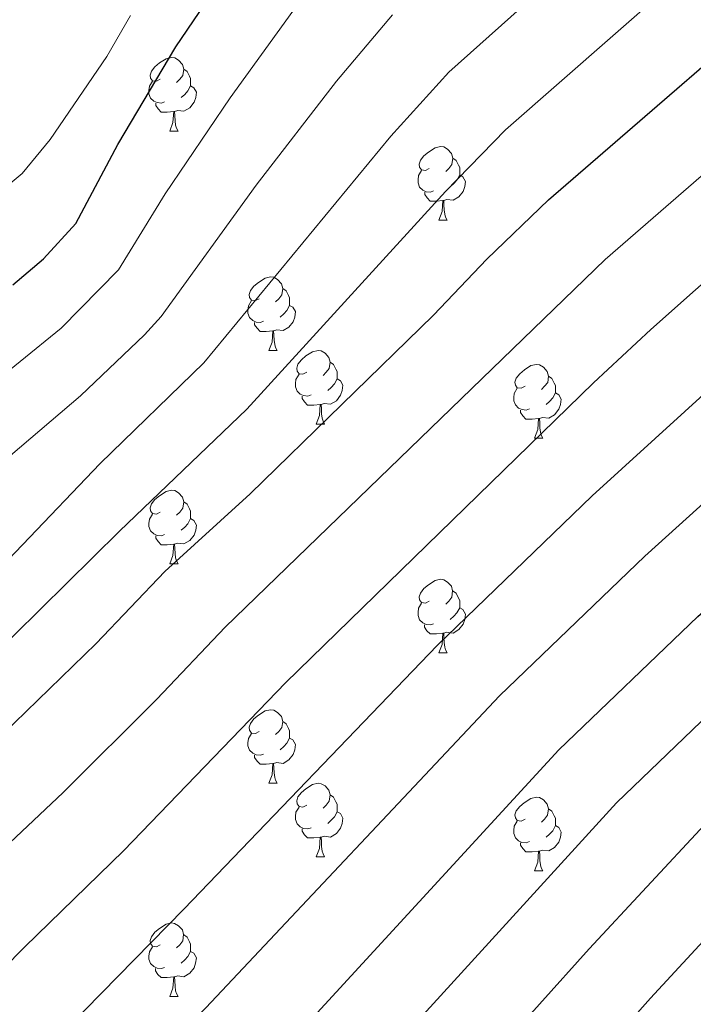
# Model space of a CAD drawing. Units: metres. Extents: x 612764 to 617268, y 4765983 to 4769027.
# Drawn here: x 614658 to 614750, y 4768285 to 4768419 of the extents above; entities that cross this region are included whole.
import ezdxf

# ---------------------------------------------------------------- set-up
doc = ezdxf.new("R2010")
doc.units = ezdxf.units.M
doc.header["$MEASUREMENT"] = 0
for name, color, linetype, lineweight in [('Nivel 36', 7, 'Continuous', 0), ('Nivel 4', 7, 'Continuous', 0), ('Nivel 5', 7, 'Continuous', 0), ('Nivel 61', 7, 'Continuous', 0), ('Nivel 63', 7, 'Continuous', 0)]:
    doc.layers.add(name, color=color, linetype=linetype, lineweight=lineweight)

msp = doc.modelspace()

# ---------------------------------------------------------------- linework, layer by layer
at = {"layer": 'Nivel 36', "color": 92, "linetype": 'Continuous', "lineweight": 0}
for p, q in [((614678.37, 4768403.95), (614679.5, 4768403.95)), ((614715.06, 4768391.81), (614716.19, 4768391.81)), ((614691.87, 4768374.04), (614693, 4768374.04)), ((614698.35, 4768364.01), (614699.47, 4768364.01)), ((614728.12, 4768362.1), (614729.24, 4768362.1)), ((614678.37, 4768344.96), (614679.49, 4768344.96)), ((614715.06, 4768332.82), (614716.18, 4768332.82)), ((614691.87, 4768315.05), (614693, 4768315.05)), ((614698.35, 4768305.01), (614699.47, 4768305.01)), ((614728.12, 4768303.11), (614729.24, 4768303.11)), ((614678.37, 4768285.97), (614679.49, 4768285.97))]:
    msp.add_line(p, q, dxfattribs=at)
at = {"layer": 'Nivel 36', "color": 92, "linetype": 'Continuous', "lineweight": 0, "flags": 128}
for points in [[(614677.07, 4768411.01), (614676.54, 4768410.74), (614676.01, 4768410.8), (614675.74, 4768411.17), (614675.69, 4768411.6), (614675.85, 4768412.12), (614676.33, 4768412.71), (614676.96, 4768413.24), (614677.86, 4768413.82), (614678.61, 4768413.98), (614679.04, 4768413.93), (614679.56, 4768413.62), (614680.1, 4768413.03), (614680.26, 4768412.39), (614680.14, 4768411.54), (614679.72, 4768411.01), (614679.3, 4768410.58)], [(614680.26, 4768412.39), (614680.73, 4768412.08), (614681.04, 4768411.44), (614681.2, 4768411.12), (614681.2, 4768410.54), (614681.2, 4768410.11), (614680.84, 4768409.42), (614680.42, 4768408.94), (614679.94, 4768408.52)], [(614677.66, 4768407.93), (614677.23, 4768407.77), (614676.64, 4768407.83), (614676.17, 4768408.04), (614675.74, 4768408.46), (614675.53, 4768409.05), (614675.53, 4768409.47), (614675.58, 4768410.06), (614676.01, 4768410.74)], [(614681.2, 4768410.11), (614681.66, 4768409.86), (614682, 4768409.24), (614681.9, 4768408.52), (614681.68, 4768407.88), (614681.1, 4768407.14), (614680.3, 4768406.66), (614679.46, 4768406.76), (614679.02, 4768406.64)], [(614678.92, 4768406.64), (614678.02, 4768406.55), (614677.18, 4768406.55), (614676.76, 4768406.98), (614676.44, 4768407.46), (614676.44, 4768407.77)], [(614678.37, 4768403.95), (614678.8, 4768405.11), (614678.92, 4768406.64), (614679.02, 4768406.64), (614679.06, 4768406.05), (614679.1, 4768405.36), (614679.16, 4768404.75), (614679.28, 4768404.35), (614679.5, 4768403.95)], [(614713.76, 4768398.87), (614713.23, 4768398.6), (614712.7, 4768398.66), (614712.44, 4768399.03), (614712.38, 4768399.46), (614712.54, 4768399.98), (614713.02, 4768400.57), (614713.66, 4768401.1), (614714.56, 4768401.68), (614715.3, 4768401.84), (614715.73, 4768401.79), (614716.26, 4768401.48), (614716.79, 4768400.89), (614716.95, 4768400.25), (614716.84, 4768399.4), (614716.41, 4768398.87), (614715.99, 4768398.44)], [(614716.95, 4768400.25), (614717.42, 4768399.94), (614717.74, 4768399.3), (614717.9, 4768398.98), (614717.9, 4768398.4), (614717.9, 4768397.97), (614717.53, 4768397.28), (614717.11, 4768396.8), (614716.63, 4768396.38)], [(614714.35, 4768395.79), (614713.92, 4768395.63), (614713.34, 4768395.69), (614712.86, 4768395.9), (614712.44, 4768396.32), (614712.22, 4768396.91), (614712.22, 4768397.33), (614712.28, 4768397.92), (614712.7, 4768398.6)], [(614717.9, 4768397.97), (614718.35, 4768397.72), (614718.7, 4768397.1), (614718.59, 4768396.38), (614718.38, 4768395.74), (614717.79, 4768395), (614717, 4768394.52), (614716.15, 4768394.62), (614715.72, 4768394.5)], [(614715.61, 4768394.5), (614714.72, 4768394.41), (614713.87, 4768394.41), (614713.45, 4768394.84), (614713.13, 4768395.32), (614713.13, 4768395.63)], [(614715.06, 4768391.81), (614715.5, 4768392.97), (614715.61, 4768394.5), (614715.72, 4768394.5), (614715.75, 4768393.91), (614715.79, 4768393.22), (614715.86, 4768392.61), (614715.97, 4768392.21), (614716.19, 4768391.81)], [(614690.57, 4768381.1), (614690.04, 4768380.84), (614689.51, 4768380.89), (614689.25, 4768381.26), (614689.19, 4768381.69), (614689.35, 4768382.21), (614689.83, 4768382.8), (614690.47, 4768383.33), (614691.37, 4768383.92), (614692.11, 4768384.08), (614692.54, 4768384.02), (614693.07, 4768383.71), (614693.6, 4768383.12), (614693.76, 4768382.48), (614693.65, 4768381.63), (614693.22, 4768381.1), (614692.8, 4768380.68)], [(614693.76, 4768382.48), (614694.23, 4768382.17), (614694.55, 4768381.53), (614694.71, 4768381.21), (614694.71, 4768380.63), (614694.71, 4768380.2), (614694.34, 4768379.51), (614693.92, 4768379.03), (614693.44, 4768378.61)], [(614691.16, 4768378.02), (614690.73, 4768377.86), (614690.15, 4768377.92), (614689.67, 4768378.13), (614689.25, 4768378.56), (614689.03, 4768379.14), (614689.03, 4768379.56), (614689.09, 4768380.15), (614689.51, 4768380.84)], [(614694.71, 4768380.2), (614695.16, 4768379.95), (614695.51, 4768379.34), (614695.4, 4768378.61), (614695.19, 4768377.97), (614694.6, 4768377.23), (614693.81, 4768376.75), (614692.96, 4768376.86), (614692.53, 4768376.73)], [(614692.42, 4768376.73), (614691.53, 4768376.64), (614690.68, 4768376.64), (614690.26, 4768377.07), (614689.94, 4768377.55), (614689.94, 4768377.86)], [(614691.87, 4768374.04), (614692.31, 4768375.2), (614692.42, 4768376.73), (614692.53, 4768376.73), (614692.56, 4768376.14), (614692.6, 4768375.46), (614692.67, 4768374.84), (614692.78, 4768374.44), (614693, 4768374.04)], [(614697.05, 4768371.07), (614696.52, 4768370.8), (614695.99, 4768370.86), (614695.72, 4768371.23), (614695.67, 4768371.65), (614695.83, 4768372.17), (614696.31, 4768372.77), (614696.94, 4768373.3), (614697.84, 4768373.88), (614698.59, 4768374.04), (614699.01, 4768373.99), (614699.54, 4768373.67), (614700.07, 4768373.09), (614700.23, 4768372.45), (614700.12, 4768371.6), (614699.7, 4768371.07), (614699.28, 4768370.64)], [(614700.23, 4768372.45), (614700.71, 4768372.13), (614701.02, 4768371.49), (614701.18, 4768371.17), (614701.18, 4768370.59), (614701.18, 4768370.17), (614700.81, 4768369.48), (614700.39, 4768369), (614699.91, 4768368.58)], [(614726.82, 4768369.16), (614726.29, 4768368.9), (614725.76, 4768368.95), (614725.5, 4768369.32), (614725.44, 4768369.74), (614725.6, 4768370.26), (614726.08, 4768370.86), (614726.72, 4768371.39), (614727.62, 4768371.98), (614728.36, 4768372.14), (614728.78, 4768372.08), (614729.32, 4768371.76), (614729.84, 4768371.18), (614730, 4768370.54), (614729.9, 4768369.69), (614729.47, 4768369.16), (614729.05, 4768368.74)], [(614697.63, 4768367.99), (614697.21, 4768367.83), (614696.62, 4768367.89), (614696.15, 4768368.1), (614695.72, 4768368.52), (614695.51, 4768369.11), (614695.51, 4768369.53), (614695.56, 4768370.11), (614695.99, 4768370.8)], [(614701.18, 4768370.17), (614701.64, 4768369.92), (614701.98, 4768369.3), (614701.87, 4768368.58), (614701.66, 4768367.94), (614701.08, 4768367.2), (614700.28, 4768366.72), (614699.43, 4768366.82), (614699, 4768366.69)], [(614730, 4768370.54), (614730.48, 4768370.22), (614730.8, 4768369.58), (614730.96, 4768369.26), (614730.96, 4768368.68), (614730.96, 4768368.26), (614730.58, 4768367.57), (614730.16, 4768367.09), (614729.68, 4768366.67)], [(614727.4, 4768366.08), (614726.98, 4768365.92), (614726.4, 4768365.98), (614725.92, 4768366.19), (614725.5, 4768366.62), (614725.28, 4768367.2), (614725.28, 4768367.62), (614725.34, 4768368.2), (614725.76, 4768368.9)], [(614698.89, 4768366.69), (614698, 4768366.61), (614697.16, 4768366.61), (614696.73, 4768367.04), (614696.41, 4768367.51), (614696.41, 4768367.83)], [(614730.96, 4768368.26), (614731.41, 4768368.01), (614731.76, 4768367.4), (614731.64, 4768366.67), (614731.44, 4768366.03), (614730.85, 4768365.29), (614730.06, 4768364.81), (614729.2, 4768364.92), (614728.78, 4768364.78)], [(614698.35, 4768364.01), (614698.78, 4768365.17), (614698.89, 4768366.69), (614699, 4768366.69), (614699.04, 4768366.11), (614699.07, 4768365.42), (614699.14, 4768364.81), (614699.26, 4768364.41), (614699.47, 4768364.01)], [(614728.66, 4768364.78), (614727.78, 4768364.7), (614726.93, 4768364.7), (614726.5, 4768365.13), (614726.18, 4768365.6), (614726.18, 4768365.92)], [(614728.12, 4768362.1), (614728.56, 4768363.26), (614728.66, 4768364.78), (614728.78, 4768364.78), (614728.81, 4768364.2), (614728.84, 4768363.52), (614728.92, 4768362.9), (614729.03, 4768362.5), (614729.24, 4768362.1)], [(614677.07, 4768352.02), (614676.54, 4768351.75), (614676.01, 4768351.81), (614675.74, 4768352.18), (614675.69, 4768352.6), (614675.85, 4768353.12), (614676.33, 4768353.72), (614676.96, 4768354.25), (614677.86, 4768354.83), (614678.61, 4768354.99), (614679.04, 4768354.94), (614679.56, 4768354.62), (614680.1, 4768354.04), (614680.26, 4768353.4), (614680.14, 4768352.55), (614679.72, 4768352.02), (614679.3, 4768351.59)], [(614680.26, 4768353.4), (614680.73, 4768353.08), (614681.04, 4768352.44), (614681.2, 4768352.12), (614681.2, 4768351.54), (614681.2, 4768351.12), (614680.84, 4768350.43), (614680.42, 4768349.95), (614679.94, 4768349.53)], [(614677.66, 4768348.94), (614677.23, 4768348.78), (614676.64, 4768348.84), (614676.17, 4768349.05), (614675.74, 4768349.47), (614675.53, 4768350.06), (614675.53, 4768350.48), (614675.58, 4768351.06), (614676.01, 4768351.75)], [(614681.2, 4768351.12), (614681.66, 4768350.87), (614682, 4768350.25), (614681.9, 4768349.53), (614681.68, 4768348.89), (614681.1, 4768348.15), (614680.3, 4768347.67), (614679.45, 4768347.77), (614679.02, 4768347.64)], [(614678.91, 4768347.64), (614678.02, 4768347.56), (614677.18, 4768347.56), (614676.76, 4768347.99), (614676.44, 4768348.46), (614676.44, 4768348.78)], [(614678.37, 4768344.96), (614678.8, 4768346.12), (614678.91, 4768347.64), (614679.02, 4768347.64), (614679.06, 4768347.06), (614679.09, 4768346.37), (614679.16, 4768345.76), (614679.28, 4768345.36), (614679.49, 4768344.96)], [(614713.76, 4768339.88), (614713.23, 4768339.61), (614712.7, 4768339.67), (614712.44, 4768340.04), (614712.38, 4768340.46), (614712.54, 4768340.98), (614713.02, 4768341.58), (614713.66, 4768342.11), (614714.56, 4768342.69), (614715.3, 4768342.85), (614715.72, 4768342.8), (614716.26, 4768342.48), (614716.78, 4768341.9), (614716.94, 4768341.26), (614716.84, 4768340.41), (614716.41, 4768339.88), (614715.99, 4768339.45)], [(614716.94, 4768341.26), (614717.42, 4768340.94), (614717.74, 4768340.3), (614717.9, 4768339.98), (614717.9, 4768339.4), (614717.9, 4768338.98), (614717.52, 4768338.29), (614717.1, 4768337.81), (614716.62, 4768337.39)], [(614714.34, 4768336.8), (614713.92, 4768336.64), (614713.34, 4768336.7), (614712.86, 4768336.91), (614712.44, 4768337.33), (614712.22, 4768337.92), (614712.22, 4768338.34), (614712.28, 4768338.92), (614712.7, 4768339.61)], [(614717.9, 4768338.98), (614718.35, 4768338.73), (614718.7, 4768338.11), (614718.58, 4768337.39), (614718.38, 4768336.75), (614717.79, 4768336.01), (614717, 4768335.53), (614716.14, 4768335.63), (614715.72, 4768335.5)], [(614715.6, 4768335.5), (614714.72, 4768335.42), (614713.87, 4768335.42), (614713.44, 4768335.85), (614713.12, 4768336.32), (614713.12, 4768336.64)], [(614715.06, 4768332.82), (614715.5, 4768333.98), (614715.6, 4768335.5), (614715.72, 4768335.5), (614715.75, 4768334.92), (614715.78, 4768334.23), (614715.86, 4768333.62), (614715.97, 4768333.22), (614716.18, 4768332.82)], [(614690.57, 4768322.11), (614690.04, 4768321.84), (614689.51, 4768321.9), (614689.25, 4768322.27), (614689.19, 4768322.69), (614689.35, 4768323.21), (614689.83, 4768323.81), (614690.47, 4768324.34), (614691.37, 4768324.92), (614692.11, 4768325.08), (614692.54, 4768325.03), (614693.07, 4768324.71), (614693.6, 4768324.13), (614693.76, 4768323.49), (614693.65, 4768322.64), (614693.22, 4768322.11), (614692.8, 4768321.68)], [(614693.76, 4768323.49), (614694.23, 4768323.17), (614694.55, 4768322.53), (614694.71, 4768322.21), (614694.71, 4768321.63), (614694.71, 4768321.21), (614694.34, 4768320.52), (614693.92, 4768320.04), (614693.44, 4768319.62)], [(614691.16, 4768319.03), (614690.73, 4768318.87), (614690.15, 4768318.93), (614689.67, 4768319.14), (614689.25, 4768319.56), (614689.03, 4768320.15), (614689.03, 4768320.57), (614689.09, 4768321.15), (614689.51, 4768321.84)], [(614694.71, 4768321.21), (614695.16, 4768320.96), (614695.51, 4768320.34), (614695.4, 4768319.62), (614695.19, 4768318.98), (614694.6, 4768318.24), (614693.81, 4768317.76), (614692.96, 4768317.86), (614692.53, 4768317.73)], [(614692.42, 4768317.73), (614691.53, 4768317.65), (614690.68, 4768317.65), (614690.26, 4768318.08), (614689.94, 4768318.55), (614689.94, 4768318.87)], [(614691.87, 4768315.05), (614692.31, 4768316.21), (614692.42, 4768317.73), (614692.53, 4768317.73), (614692.56, 4768317.15), (614692.6, 4768316.46), (614692.67, 4768315.85), (614692.78, 4768315.45), (614693, 4768315.05)], [(614697.05, 4768312.07), (614696.52, 4768311.81), (614695.99, 4768311.86), (614695.72, 4768312.23), (614695.67, 4768312.66), (614695.83, 4768313.18), (614696.31, 4768313.77), (614696.94, 4768314.3), (614697.84, 4768314.89), (614698.59, 4768315.05), (614699.01, 4768314.99), (614699.54, 4768314.68), (614700.07, 4768314.09), (614700.23, 4768313.45), (614700.12, 4768312.6), (614699.7, 4768312.07), (614699.28, 4768311.65)], [(614700.23, 4768313.45), (614700.71, 4768313.14), (614701.02, 4768312.5), (614701.18, 4768312.18), (614701.18, 4768311.6), (614701.18, 4768311.17), (614700.81, 4768310.48), (614700.39, 4768310), (614699.91, 4768309.58)], [(614726.82, 4768310.17), (614726.29, 4768309.9), (614725.76, 4768309.96), (614725.49, 4768310.33), (614725.44, 4768310.75), (614725.6, 4768311.27), (614726.08, 4768311.87), (614726.71, 4768312.4), (614727.61, 4768312.98), (614728.36, 4768313.14), (614728.78, 4768313.09), (614729.31, 4768312.77), (614729.84, 4768312.19), (614730, 4768311.55), (614729.89, 4768310.7), (614729.47, 4768310.17), (614729.05, 4768309.74)], [(614697.63, 4768308.99), (614697.21, 4768308.83), (614696.62, 4768308.89), (614696.15, 4768309.1), (614695.72, 4768309.53), (614695.51, 4768310.11), (614695.51, 4768310.53), (614695.56, 4768311.12), (614695.99, 4768311.81)], [(614701.18, 4768311.17), (614701.64, 4768310.92), (614701.98, 4768310.31), (614701.87, 4768309.58), (614701.66, 4768308.94), (614701.08, 4768308.2), (614700.28, 4768307.72), (614699.43, 4768307.83), (614699, 4768307.7)], [(614730, 4768311.55), (614730.48, 4768311.23), (614730.79, 4768310.59), (614730.95, 4768310.27), (614730.95, 4768309.69), (614730.95, 4768309.27), (614730.58, 4768308.58), (614730.16, 4768308.1), (614729.68, 4768307.68)], [(614727.4, 4768307.09), (614726.98, 4768306.93), (614726.39, 4768306.99), (614725.92, 4768307.2), (614725.49, 4768307.62), (614725.28, 4768308.21), (614725.28, 4768308.63), (614725.33, 4768309.21), (614725.76, 4768309.9)], [(614698.89, 4768307.7), (614698, 4768307.61), (614697.16, 4768307.61), (614696.73, 4768308.04), (614696.41, 4768308.52), (614696.41, 4768308.83)], [(614730.95, 4768309.27), (614731.41, 4768309.02), (614731.75, 4768308.4), (614731.64, 4768307.68), (614731.43, 4768307.04), (614730.85, 4768306.3), (614730.05, 4768305.82), (614729.2, 4768305.92), (614728.77, 4768305.79)], [(614698.35, 4768305.01), (614698.78, 4768306.17), (614698.89, 4768307.7), (614699, 4768307.7), (614699.04, 4768307.11), (614699.07, 4768306.43), (614699.14, 4768305.81), (614699.26, 4768305.41), (614699.47, 4768305.01)], [(614728.66, 4768305.79), (614727.77, 4768305.71), (614726.93, 4768305.71), (614726.5, 4768306.14), (614726.18, 4768306.61), (614726.18, 4768306.93)], [(614728.12, 4768303.11), (614728.55, 4768304.27), (614728.66, 4768305.79), (614728.77, 4768305.79), (614728.81, 4768305.21), (614728.84, 4768304.52), (614728.91, 4768303.91), (614729.03, 4768303.51), (614729.24, 4768303.11)], [(614677.07, 4768293.03), (614676.54, 4768292.76), (614676.01, 4768292.82), (614675.74, 4768293.19), (614675.69, 4768293.61), (614675.85, 4768294.13), (614676.33, 4768294.73), (614676.96, 4768295.26), (614677.86, 4768295.84), (614678.61, 4768296), (614679.03, 4768295.95), (614679.56, 4768295.63), (614680.09, 4768295.05), (614680.25, 4768294.41), (614680.14, 4768293.56), (614679.72, 4768293.03), (614679.3, 4768292.6)], [(614680.25, 4768294.41), (614680.73, 4768294.09), (614681.04, 4768293.45), (614681.2, 4768293.13), (614681.2, 4768292.55), (614681.2, 4768292.13), (614680.83, 4768291.44), (614680.41, 4768290.96), (614679.93, 4768290.54)], [(614677.65, 4768289.95), (614677.23, 4768289.79), (614676.64, 4768289.85), (614676.17, 4768290.06), (614675.74, 4768290.48), (614675.53, 4768291.07), (614675.53, 4768291.49), (614675.58, 4768292.07), (614676.01, 4768292.76)], [(614681.2, 4768292.13), (614681.66, 4768291.88), (614682, 4768291.26), (614681.89, 4768290.54), (614681.68, 4768289.9), (614681.1, 4768289.16), (614680.3, 4768288.68), (614679.45, 4768288.78), (614679.02, 4768288.65)], [(614678.91, 4768288.65), (614678.02, 4768288.57), (614677.18, 4768288.57), (614676.75, 4768289), (614676.43, 4768289.47), (614676.43, 4768289.79)], [(614678.37, 4768285.97), (614678.8, 4768287.13), (614678.91, 4768288.65), (614679.02, 4768288.65), (614679.06, 4768288.07), (614679.09, 4768287.38), (614679.16, 4768286.77), (614679.28, 4768286.37), (614679.49, 4768285.97)]]:
    msp.add_lwpolyline(points, dxfattribs=at)
at = {"layer": 'Nivel 4', "color": 36, "linetype": 'Continuous', "lineweight": 30, "flags": 128}
for points, elevation in [([(614508.98, 4768159.59), (614524.03, 4768182.25), (614532.78, 4768193.41), (614549.94, 4768214.06), (614565.67, 4768231.42), (614586.49, 4768257.49), (614597.44, 4768268.83), (614603.8, 4768274.69), (614619.48, 4768287.89), (614628.57, 4768296.33), (614640.16, 4768307.74), (614655.59, 4768321.76), (614668.33, 4768334.09), (614677.71, 4768343.9), (614689.31, 4768354.52), (614714.34, 4768378.85), (614721.6, 4768386.48), (614730, 4768394.6), (614768.08, 4768427.52), (614790.19, 4768445.1)], 925), ([(614656.98, 4768383.01), (614661.16, 4768386.52), (614665.55, 4768391.34), (614671.27, 4768402.14), (614679.2, 4768415.45), (614688.75, 4768429.51)], 900), ([(614501.11, 4768062.96), (614523, 4768083.09), (614537.48, 4768097.63), (614551.29, 4768112.56), (614562.02, 4768125.63), (614573.97, 4768142.34), (614610.39, 4768189.85), (614649.14, 4768231.17), (614691.76, 4768276.48), (614731.4, 4768319.62), (614750.36, 4768337.8), (614763.03, 4768348.7), (614785.04, 4768368.84), (614806.85, 4768387.21)], 950)]:
    msp.add_lwpolyline(points, dxfattribs=dict(at, elevation=elevation))
at = {"layer": 'Nivel 5', "color": 36, "linetype": 'Continuous', "lineweight": 0, "flags": 128}
for points, elevation in [([(614500.21, 4768129.33), (614518.71, 4768151.73), (614534.32, 4768174.66), (614542.85, 4768185.57), (614559.61, 4768206.06), (614574.61, 4768223.1), (614595.25, 4768248.19), (614606.53, 4768259.96), (614612.31, 4768265.48), (614628.15, 4768279.46), (614636.8, 4768287.67), (614648.47, 4768299.35), (614663.84, 4768313.81), (614676.61, 4768326.49), (614685.93, 4768336.31), (614737.72, 4768386.44), (614775.3, 4768419.01), (614804.24, 4768441.88), (614823.26, 4768455.29), (614827.96, 4768459.79)], 930), ([(614668.85, 4768358.63), (614683.03, 4768372.38), (614708.53, 4768403.25), (614716.44, 4768411.97), (614748.98, 4768441.08)], 915), ([(614688.86, 4768366.06), (614715.96, 4768395.73), (614724.15, 4768404.13), (614760.38, 4768435.9)], 920), ([(614576.94, 4768187.54), (614590.91, 4768204.72), (614613.93, 4768230.88), (614622.77, 4768240.2), (614653.24, 4768270.34), (614680.34, 4768297.91), (614714.82, 4768333.82), (614735.95, 4768354.22), (614769.84, 4768385.03), (614802.63, 4768412.54), (614820.12, 4768425.52)], 940), ([(614554.07, 4768289.78), (614559.12, 4768292.12), (614575.35, 4768297.28), (614577.64, 4768298.29), (614582.78, 4768301.17), (614589.37, 4768305.77), (614600.74, 4768311.15), (614604.93, 4768313.82), (614612.75, 4768320.64), (614634.71, 4768341.09), (614666.21, 4768367.86), (614674.93, 4768376.16), (614677.2, 4768378.7), (614690.16, 4768396.6), (614701.09, 4768410.76), (614708.74, 4768419.8)], 910), ([(614594.75, 4768321.89), (614602.1, 4768327.26), (614614.27, 4768335.4), (614627.57, 4768346.78), (614635.6, 4768355.51), (614637.85, 4768357.54), (614642.84, 4768361.6), (614652.32, 4768368.02), (614663.57, 4768377.09), (614671.38, 4768385.02), (614677.74, 4768395.4), (614686.58, 4768408.49), (614695.14, 4768420.3)], 905), ([(614655.8, 4768396.11), (614658.22, 4768398.18), (614662.07, 4768402.79), (614669.76, 4768414.13), (614673.03, 4768419.72)], 895), ([(614506.65, 4768055.4), (614529.38, 4768076.32), (614544.05, 4768091.28), (614557.8, 4768105.89), (614567.81, 4768117.55), (614584.55, 4768139.66), (614620.22, 4768185.02), (614645.15, 4768212.28), (614671.74, 4768240.42), (614707.74, 4768277.78), (614739.27, 4768312.38), (614756.56, 4768328.98), (614775.37, 4768345.25), (614794.49, 4768362.85), (614820.44, 4768384.24), (614837.48, 4768395.92), (614839.93, 4768397.24), (614850.15, 4768402.31), (614859.58, 4768406.11)], 955), ([(614492.88, 4768072.44), (614514.55, 4768091.82), (614528.3, 4768105.74), (614541.82, 4768120.72), (614551.08, 4768132.01), (614565.2, 4768151.91), (614600.65, 4768197.29), (614623.28, 4768222.22), (614633.69, 4768233.25), (614683.29, 4768284.42), (614723.34, 4768326.95), (614743.15, 4768346.01), (614777.44, 4768376.93), (614809.74, 4768403.99)], 945), ([(614510.66, 4768122.74), (614528.44, 4768143.87), (614544.61, 4768167.08), (614570.87, 4768200), (614604.59, 4768239.53), (614615.62, 4768251.09), (614643.99, 4768277.99), (614658.54, 4768292.72), (614672.09, 4768305.86), (614694.16, 4768328.72), (614736.14, 4768369.62), (614743.95, 4768376.9), (614762.23, 4768393.13)], 935), ([(614508.66, 4768174.52), (614517.88, 4768189.19), (614531.05, 4768209.24), (614540.21, 4768226.12), (614542.65, 4768229.88), (614553.65, 4768244.32), (614561.02, 4768252.33), (614567.05, 4768259.77), (614574.76, 4768268.45), (614581.26, 4768274.79), (614595.02, 4768284.55), (614603.66, 4768291.55), (614609.89, 4768295.74), (614622.75, 4768303.57), (614628.72, 4768308.07), (614642.73, 4768321.04), (614671.49, 4768349.4), (614688.86, 4768366.06)], 920), ([(614508.46, 4768194.63), (614511.7, 4768201.86), (614515.83, 4768213.38), (614518.88, 4768223.76), (614520.86, 4768228.55), (614522.26, 4768231.06), (614529.51, 4768240.55), (614540, 4768252.63), (614546.89, 4768262.27), (614548.54, 4768264.16), (614561.76, 4768275.34), (614570.77, 4768282.05), (614583.11, 4768288.26), (614593.54, 4768295.01), (614608.78, 4768303.79), (614614.83, 4768307.74), (614647.63, 4768336.47), (614668.85, 4768358.63)], 915), ([(614535.76, 4768069.54), (614564.32, 4768099.23), (614574.79, 4768110.98), (614596.71, 4768138.83), (614613.13, 4768158.62), (614626.76, 4768176.42), (614643.07, 4768195.33), (614650.83, 4768203.71), (614681.7, 4768236.16), (614715.26, 4768269.87), (614735.57, 4768292.48), (614751.28, 4768309.39)], 960), ([(614759.41, 4768302.54), (614743.94, 4768285.76), (614722.78, 4768261.96), (614691.12, 4768231.17), (614658.23, 4768196.96), (614650.87, 4768188.94), (614637.46, 4768172.81), (614621.28, 4768151.85), (614604.28, 4768132.11), (614581.78, 4768104.4), (614575.01, 4768096.87), (614542.14, 4768062.77)], 965)]:
    msp.add_lwpolyline(points, dxfattribs=dict(at, elevation=elevation))
at = {"layer": 'Nivel 61', "color": 250, "linetype": 'Continuous', "lineweight": 0}
msp.add_3dface([(613695.1, 4766391.36, 965), (613656.61, 4768704.88, 958.71), (617049.44, 4768762.13, 1095), (617089.08, 4766448.6, 1207.2)], dxfattribs=at)
at = {"layer": 'Nivel 63', "color": 7, "linetype": 'Continuous', "lineweight": 0}
msp.add_3dface([(612813.99, 4765982.63), (612763.93, 4768952.21), (617218.28, 4769027.34), (617268.34, 4766057.75)], dxfattribs=at)

doc.saveas('drawing.dxf')
